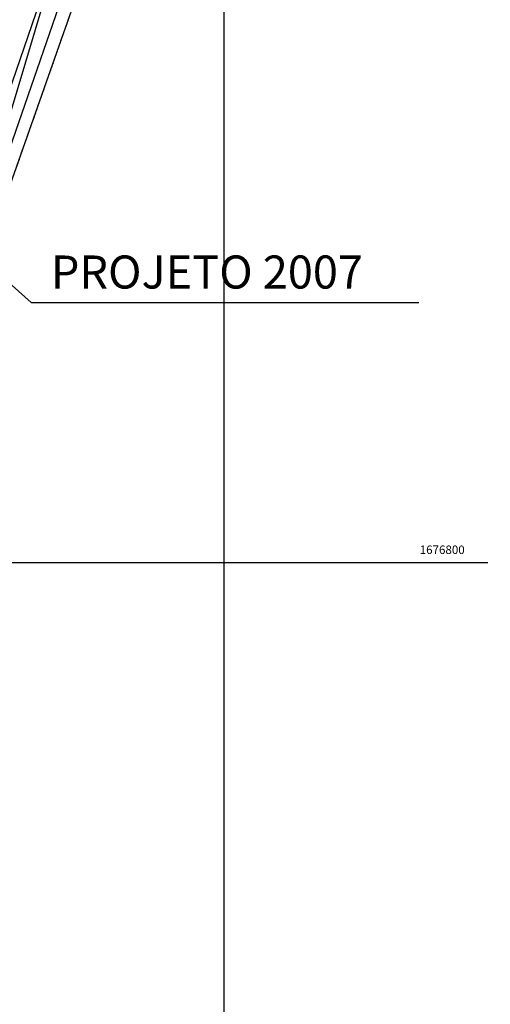
# Model space of a CAD drawing. Units: millimetres. Extents: x 187010 to 187330, y 1676629 to 1677020.
# Drawn here: x 187282 to 187323, y 1676761 to 1676848 of the extents above; entities that cross this region are included whole.
import ezdxf
from ezdxf.enums import TextEntityAlignment as Align

# ---------------------------------------------------------------- set-up
doc = ezdxf.new("R2010")
doc.units = ezdxf.units.MM
doc.linetypes.add('CONTINUO', pattern=[0])
doc.linetypes.add('DIVIDE', pattern=[1.25, 0.5, -0.25, 0, -0.25, 0, -0.25])
for name, color, linetype in [('--plrojeto', 6, 'CONTINUO'), ('AL', 2, 'CONTINUO'), ('MALHA', 8, 'Continuous')]:
    doc.layers.add(name, color=color, linetype=linetype)
doc.styles.add('1_5mm', font='romans.shx', dxfattribs={"height": 0.75})
doc.styles.add('SIMPLEX', font='simplex', dxfattribs={"height": 0.2})
doc.linetypes.add('CERCA_DE_ARAME', pattern='A,0.15,-0.05,["X",Standard,S=0.05,R=0,X=-0.0175,Y=-0.025],-0.05', length=0.25)

msp = doc.modelspace()

# ---------------------------------------------------------------- linework, layer by layer
at = {"layer": '--plrojeto', "color": 4}
msp.add_line((187256.005, 1676761.965), (187300.975, 1676890.015), dxfattribs=at)
at = {"layer": '--plrojeto', "flags": 128}
msp.add_lwpolyline([(187323.49351, 1677019.54223), (187322.471, 1676987.602, -0.08399184), (187310.386, 1676921.52492), (187237.499, 1676710.638)], format="xyb", dxfattribs=at)
at = {"layer": '--plrojeto', "color": 4, "flags": 128}
msp.add_lwpolyline([(187278.74623, 1676826.71959), (187282.9514, 1676822.96057), (187317.18793, 1676822.96057)], dxfattribs=at)
at = {"color": 4, "linetype": 'DIVIDE'}
msp.add_line((187300.975, 1676890.015), (187256.005, 1676761.965), dxfattribs=at)
at = {"color": 8, "linetype": 'CERCA_DE_ARAME'}
msp.add_line((187290.77065, 1676872.14007), (187272.75928, 1676811.83473), dxfattribs=at)
at = {"layer": 'AL', "elevation": 44.78525, "flags": 128}
msp.add_lwpolyline([(187322.9095, 1677019.54757), (187322.72573, 1677015.5031), (187321.64973, 1677000.16689), (187321.34952, 1676993.38641), (187320.62084, 1676970.17409), (187320.35638, 1676960.07816), (187317.79527, 1676950.35654), (187317.02447, 1676940.51016), (187306.16285, 1676908.07117), (187301.35, 1676895.07496), (187290.78204, 1676872.11255), (187284.39461, 1676851.58867), (187210.74483, 1676636.84437)], dxfattribs=at)
at = {"layer": 'MALHA'}
for p, q in [((187300, 1676754.82356), (187300, 1676922.22686)), ((187010.16689, 1676800), (187323.28451, 1676800))]:
    msp.add_line(p, q, dxfattribs=at)

# ---------------------------------------------------------------- texts
at = {"layer": '--plrojeto', "color": 4, "style": 'SIMPLEX'}
msp.add_text('PROJETO 2007', height=2.9198175, dxfattribs=at).set_placement((187284.68197, 1676824.20996))
at = {"layer": 'MALHA', "style": '1_5mm'}
msp.add_text('1676800', height=0.75, dxfattribs=at).set_placement((187319.24605, 1676800.75), align=Align.CENTER)

doc.saveas('drawing.dxf')
